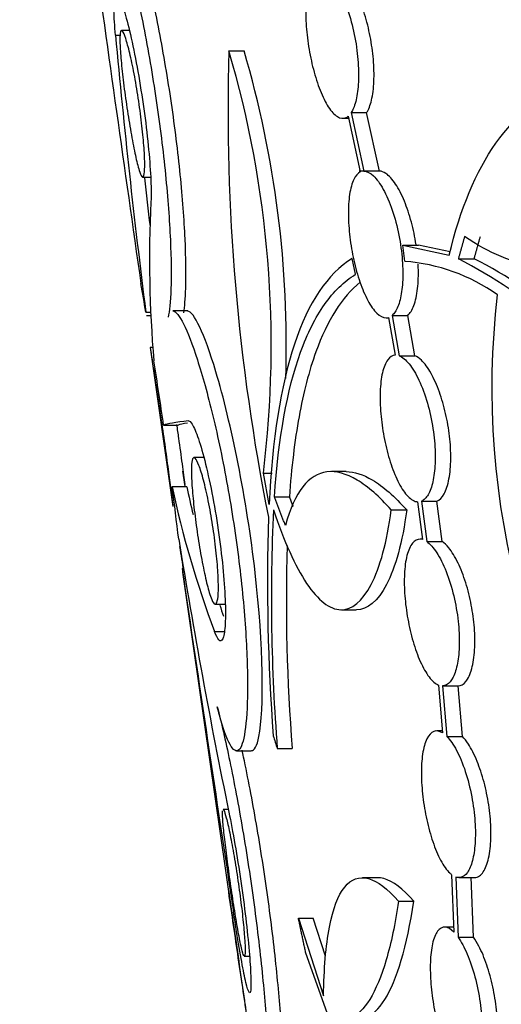
# Model space of a CAD drawing. Units: millimetres. Extents: x 0 to 835, y 0 to 1165.
# Drawn here: x 394 to 397, y 647 to 653 of the extents above; entities that cross this region are included whole.
import ezdxf
from ezdxf import colors
from ezdxf.entities.mleader import LeaderData, LeaderLine
from ezdxf.math import Vec2, Vec3

# ---------------------------------------------------------------- set-up
doc = ezdxf.new("R2010")
doc.units = ezdxf.units.MM
doc.layers.add('DV1_Défaut', color=7, linetype='Continuous')
doc.layers.add('Défaut', color=7, linetype='Continuous')

# ---------------------------------------------------------------- blocks, each defined once
blk = doc.blocks.new('_DOT')
at = {"color": 0}
blk.add_line((0, 0), (-1, 0), dxfattribs=at)
at = {"color": 0, "const_width": 0.333}
blk.add_lwpolyline([(-0.1665, 0, 1), (0.1665, 0, 1)], format="xyb", close=True, dxfattribs=at)
blk = doc.blocks.new('SE')
at = {"layer": 'DV1_Défaut', "color": 7, "linetype": 'Continuous'}
for p, q in [((394.2728, 653.3518), (394.2211, 653.3518)), ((394.1793, 653.3186), (394.2114, 653.3186)), ((394.9526, 653.2124), (395.0553, 653.2124)), ((395.7274, 652.7521), (395.7681, 652.7521)), ((395.765, 652.7663), (395.8477, 652.3866)), ((395.7861, 652.7908), (395.8915, 652.7908)), ((395.7861, 652.7908), (395.8732, 652.3922)), ((395.9787, 652.3922), (395.8915, 652.7908)), ((394.3646, 652.3518), (394.4176, 652.3518)), ((395.9775, 652.3923), (395.8394, 652.3923)), ((396.1379, 651.8866), (396.2442, 651.8866)), ((396.1512, 651.7772), (396.1379, 651.8866)), ((396.1379, 651.8866), (396.4543, 651.8199)), ((396.4611, 651.841), (396.2442, 651.8866)), ((395.8157, 651.6886), (395.7922, 651.7958)), ((396.5168, 651.7948), (396.6245, 651.7948)), ((394.3859, 651.4312), (394.4187, 651.4312)), ((394.3897, 651.4086), (394.4198, 651.4086)), ((394.6721, 651.4393), (394.5695, 651.4393)), ((396.0655, 651.4088), (396.1713, 651.4088)), ((396.0655, 651.4088), (396.1136, 651.1331)), ((396.2194, 651.1331), (396.1713, 651.4088)), ((396.0245, 651.3923), (396.0416, 651.3923)), ((396.0412, 651.3948), (396.086, 651.1373)), ((394.4144, 651.1907), (394.571, 650.1063)), ((394.4332, 651.1907), (394.4156, 651.1907)), ((396.1136, 651.1331), (396.2194, 651.1331)), ((394.5072, 650.6604), (394.6073, 650.6604)), ((394.7807, 650.4393), (394.7153, 650.4393)), ((394.6362, 650.3473), (394.6516, 650.241)), ((395.1871, 650.3332), (395.2472, 650.3332)), ((395.2261, 650.1186), (395.1871, 650.3332)), ((395.7521, 650.3433), (395.6511, 650.3433)), ((394.5651, 650.241), (394.6652, 650.241)), ((395.262, 650.1707), (395.3643, 650.1707)), ((396.2387, 650.1377), (396.2724, 649.8802)), ((396.2651, 650.1419), (396.3709, 650.1419)), ((396.2651, 650.1419), (396.3012, 649.8663)), ((396.407, 649.8663), (396.3709, 650.1419)), ((394.5706, 650.1063), (394.571, 650.1063)), ((396.0594, 650.0823), (396.1644, 650.0823)), ((396.2721, 649.8828), (396.256, 649.8828)), ((396.3012, 649.8663), (396.407, 649.8663)), ((394.6161, 649.8322), (394.6183, 649.8322)), ((394.6332, 649.684), (394.6427, 649.684)), ((394.6332, 649.684), (394.6372, 649.6484)), ((394.6359, 649.6576), (395.0411, 646.8521)), ((394.8593, 649.4393), (394.9273, 649.4393)), ((395.7188, 649.4016), (395.8202, 649.4016)), ((394.8536, 649.2544), (394.9196, 649.2544)), ((396.381, 648.8884), (396.4093, 648.5621)), ((396.4086, 648.8828), (396.5144, 648.8828)), ((396.4086, 648.8828), (396.4383, 648.538)), ((396.544, 648.538), (396.5144, 648.8828)), ((396.4081, 648.5757), (396.3693, 648.5757)), ((396.4383, 648.538), (396.544, 648.538)), ((395.2822, 648.455), (395.3838, 648.455)), ((395.0035, 648.4393), (395.1049, 648.4393)), ((394.9482, 648.0397), (394.9142, 648.0397)), ((395.9658, 647.575), (395.8628, 647.575)), ((396.471, 647.5956), (396.4866, 647.2032)), ((396.4989, 647.5796), (396.5149, 647.1688)), ((396.5204, 647.5757), (396.6251, 647.5757)), ((396.6202, 647.1688), (396.6043, 647.5796)), ((396.1081, 647.4148), (396.212, 647.4148)), ((395.4262, 647.2992), (395.5277, 647.2992)), ((395.4262, 647.2992), (395.5977, 646.7692)), ((395.6114, 647.0409), (395.5277, 647.2992)), ((396.4852, 647.2379), (396.4228, 647.2379)), ((396.5149, 647.1688), (396.6202, 647.1688)), ((395.0573, 647.0397), (395.0924, 647.0397)), ((395.7685, 646.2513), (395.4768, 647.06))]:
    blk.add_line(p, q, dxfattribs=at)
for centre, radius, start, end in [((409.0061, 652.803), 14.0595, 178.33141, 191.36305), ((388.1202, 651.2066), 7.1207, 352.95415, 16.36039), ((388.2298, 651.2086), 7.1136, 358.14599, 16.3606), ((396.0528, 650.5152), 1.2658, 54.80051, 85.54062), ((394.8446, 648.573), 3.6299, 37.12299, 62.56888), ((394.9497, 648.5581), 3.6443, 38.97785, 62.64161), ((363.3297, 646.1632), 31.4998, 9.62732, 9.98535), ((402.1902, 650.9112), 5.4454, 173.26711, 217.53488), ((362.5705, 646.0305), 32.2706, 8.24879, 9.0346), ((363.4023, 646.1503), 31.4302, 6.81946, 7.47827), ((408.2031, 649.4752), 12.9611, 177.31543, 184.51453), ((409.077, 649.5931), 13.8618, 178.18161, 184.34619), ((408.2611, 649.469), 12.9172, 178.35598, 184.50229), ((430.7028, 659.483), 37.0976, 197.152, 197.29361)]:
    blk.add_arc(centre, radius, start, end, dxfattribs=at)
for centre, major_axis, ratio, start_param, end_param in [((425.361, 812.3038), (0, -246.3304), 0.166078, -0.872721, -0.860196), ((425.361, 657.9384), (0, -40.1375), 0.782069, 4.827744, 4.875232), ((425.361, 657.9148), (0, -40.0075), 0.782069, -1.431186, -1.422809), ((425.361, 651.7831), (30.9501, 0), 0.504447, 3.116054, 3.185492), ((425.361, 650.6491), (-30.8683, 0), 0.0119, -0.109315, -0.030679), ((425.361, 650.6491), (-30.7683, 0), 0.0119, -0.070505, -0.030785), ((425.361, 651.5402), (-30.9326, 0), 0.447204, 0.094061, 0.166007), ((425.361, 651.5373), (-30.8324, 0), 0.447204, 0.094157, 0.107996), ((425.361, 657.1777), (0, -37.9201), 0.826375, 4.905982, 4.956252), ((425.361, 659.9413), (0, -45.5221), 0.692681, -1.346859, -1.343104), ((425.361, 733.004), (0, -156.1475), 0.232681, -1.007948, -0.990109), ((425.361, 651.5373), (-30.8324, 0), 0.447204, 0.153243, 0.158701)]:
    blk.add_ellipse(centre, major_axis=major_axis, ratio=ratio, start_param=start_param, end_param=end_param, dxfattribs=at)
for points, knots in [([(394.111, 653.4946), (394.0924, 653.6445), (394.0766, 653.7846), (394.0656, 653.9034), (394.0545, 654.0223), (394.0479, 654.1231), (394.047, 654.197), (394.0461, 654.2702), (394.0508, 654.3192), (394.061, 654.3399), (394.0711, 654.3606), (394.087, 654.3539), (394.1072, 654.3208), (394.1277, 654.2874), (394.1531, 654.2263), (394.181, 654.1428), (394.2094, 654.0575), (394.2412, 653.9466), (394.2731, 653.819), (394.3056, 653.6891), (394.3391, 653.5383), (394.3703, 653.3789), (394.4016, 653.2188), (394.4314, 653.0455), (394.4568, 652.8735), (394.4819, 652.7035), (394.5035, 652.5301), (394.5197, 652.3682), (394.5356, 652.2094), (394.5468, 652.0572), (394.553, 651.9248), (394.559, 651.7942), (394.5603, 651.6792), (394.5574, 651.5894), (394.5545, 651.501), (394.5474, 651.4347), (394.5373, 651.3955)], [0, 0, 0, 0, 0.082712, 0.082712, 0.082712, 0.16556, 0.16556, 0.16556, 0.247574, 0.247574, 0.247574, 0.329177, 0.329177, 0.329177, 0.411609, 0.411609, 0.411609, 0.495782, 0.495782, 0.495782, 0.581582, 0.581582, 0.581582, 0.667807, 0.667807, 0.667807, 0.753001, 0.753001, 0.753001, 0.836551, 0.836551, 0.836551, 0.918931, 0.918931, 0.918931, 1, 1, 1, 1]), ([(394.6442, 651.4257), (394.6511, 651.4661), (394.6559, 651.5229), (394.6581, 651.5934), (394.661, 651.684), (394.6596, 651.7998), (394.6535, 651.9311), (394.6473, 652.0619), (394.6362, 652.2116), (394.6206, 652.3678), (394.605, 652.5244), (394.5843, 652.6916), (394.5603, 652.856), (394.536, 653.0226), (394.5075, 653.1906), (394.4774, 653.3469), (394.4468, 653.5062), (394.4136, 653.6575), (394.3813, 653.789), (394.3486, 653.9223), (394.3157, 654.0387), (394.2863, 654.1286), (394.2569, 654.2183), (394.23, 654.284), (394.2085, 654.3195), (394.1956, 654.3408), (394.1845, 654.3516), (394.1754, 654.3516)], [0, 0, 0, 0, 0.0913387, 0.0913387, 0.0913387, 0.2086105, 0.2086105, 0.2086105, 0.3254031, 0.3254031, 0.3254031, 0.4424444, 0.4424444, 0.4424444, 0.5609984, 0.5609984, 0.5609984, 0.6818197, 0.6818197, 0.6818197, 0.8043188, 0.8043188, 0.8043188, 0.9265681, 0.9265681, 0.9265681, 1, 1, 1, 1]), ([(395.5764, 653.752), (395.5885, 653.752), (395.6012, 653.7479), (395.6142, 653.7398), (395.6348, 653.727), (395.6566, 653.704), (395.6777, 653.6726), (395.6994, 653.6404), (395.721, 653.5985), (395.7406, 653.5502), (395.7599, 653.5025), (395.7778, 653.447), (395.7925, 653.3885), (395.8063, 653.3331), (395.8176, 653.2734), (395.8251, 653.2148), (395.832, 653.1601), (395.8358, 653.1049), (395.836, 653.0541), (395.8363, 653.0056), (395.8333, 652.9598), (395.8274, 652.9205), (395.8216, 652.8813), (395.8127, 652.8474), (395.8018, 652.8212), (395.797, 652.8097), (395.7917, 652.7995), (395.7861, 652.7908)], [0, 0, 0, 0, 0.082729, 0.082729, 0.082729, 0.214289, 0.214289, 0.214289, 0.349196, 0.349196, 0.349196, 0.482536, 0.482536, 0.482536, 0.608802, 0.608802, 0.608802, 0.726541, 0.726541, 0.726541, 0.838935, 0.838935, 0.838935, 0.951064, 0.951064, 0.951064, 1, 1, 1, 1]), ([(395.8915, 652.7908), (395.9049, 652.8114), (395.9163, 652.8406), (395.9247, 652.8765), (395.9332, 652.9125), (395.9388, 652.9564), (395.9408, 653.0044), (395.9428, 653.0508), (395.9416, 653.1023), (395.9372, 653.1544), (395.9329, 653.2058), (395.9254, 653.2591), (395.9155, 653.3103), (395.9054, 653.3628), (395.8924, 653.4145), (395.8778, 653.4615), (395.8623, 653.5113), (395.8446, 653.5572), (395.826, 653.5962), (395.8063, 653.6377), (395.7852, 653.6725), (395.7643, 653.6982), (395.7426, 653.7249), (395.7206, 653.7424), (395.7001, 653.749), (395.6938, 653.751), (395.6877, 653.752), (395.6816, 653.7521)], [0, 0, 0, 0, 0.1171394, 0.1171394, 0.1171394, 0.234964, 0.234964, 0.234964, 0.3486357, 0.3486357, 0.3486357, 0.460297, 0.460297, 0.460297, 0.5748082, 0.5748082, 0.5748082, 0.6958488, 0.6958488, 0.6958488, 0.8246371, 0.8246371, 0.8246371, 0.9589713, 0.9589713, 0.9589713, 1, 1, 1, 1]), ([(395.5336, 653.7313), (395.5195, 653.7161), (395.5073, 653.6919), (395.4981, 653.6604), (395.4888, 653.6287), (395.4822, 653.5885), (395.479, 653.5432), (395.4759, 653.4995), (395.4758, 653.4498), (395.4788, 653.3983), (395.4816, 653.3478), (395.4875, 653.2942), (395.4957, 653.2419), (395.5041, 653.1887), (395.5151, 653.1355), (395.5279, 653.0862), (395.5413, 653.0347), (395.5569, 652.9861), (395.5736, 652.9439), (395.5912, 652.8994), (395.6104, 652.8607), (395.6299, 652.8307), (395.6502, 652.7993), (395.6713, 652.7764), (395.6916, 652.7638), (395.7122, 652.751), (395.7326, 652.7486), (395.7509, 652.7572), (395.7557, 652.7594), (395.7605, 652.7625), (395.765, 652.7663)], [0, 0, 0, 0, 0.104903, 0.104903, 0.104903, 0.210526, 0.210526, 0.210526, 0.312548, 0.312548, 0.312548, 0.41266, 0.41266, 0.41266, 0.514478, 0.514478, 0.514478, 0.620728, 0.620728, 0.620728, 0.732669, 0.732669, 0.732669, 0.849633, 0.849633, 0.849633, 0.968789, 0.968789, 0.968789, 1, 1, 1, 1]), ([(394.1793, 653.3186), (394.1734, 653.3832), (394.1696, 653.4401), (394.1683, 653.4845), (394.1671, 653.529), (394.1683, 653.5622), (394.1721, 653.5814), (394.1758, 653.6005), (394.1822, 653.6062), (394.1907, 653.5983), (394.1992, 653.5902), (394.21, 653.5681), (394.2222, 653.534), (394.2347, 653.4992), (394.2488, 653.4511), (394.2634, 653.3936), (394.2783, 653.3351), (394.294, 653.2652), (394.3091, 653.1898), (394.3243, 653.1136), (394.3394, 653.0296), (394.3529, 652.9447), (394.3664, 652.8602), (394.3787, 652.7724), (394.3887, 652.6888), (394.3987, 652.6063), (394.4068, 652.5257), (394.4123, 652.4538), (394.4178, 652.3829), (394.4211, 652.3186), (394.422, 652.2663), (394.4225, 652.2337), (394.4222, 652.2052), (394.421, 652.1818)], [0, 0, 0, 0, 0.092413, 0.092413, 0.092413, 0.18497, 0.18497, 0.18497, 0.277232, 0.277232, 0.277232, 0.370106, 0.370106, 0.370106, 0.464459, 0.464459, 0.464459, 0.560423, 0.560423, 0.560423, 0.657235, 0.657235, 0.657235, 0.753642, 0.753642, 0.753642, 0.848691, 0.848691, 0.848691, 0.942261, 0.942261, 0.942261, 1, 1, 1, 1]), ([(394.3306, 652.4326), (394.3224, 652.4635), (394.3134, 652.5031), (394.3044, 652.5481), (394.2953, 652.593), (394.2859, 652.6445), (394.2769, 652.6983), (394.2678, 652.7523), (394.2588, 652.8101), (394.2507, 652.8669), (394.2427, 652.9235), (394.2352, 652.9808), (394.229, 653.0337), (394.2229, 653.0862), (394.2179, 653.1359), (394.2144, 653.1787), (394.2111, 653.2208), (394.2091, 653.2574), (394.2089, 653.2853), (394.2087, 653.3128), (394.2102, 653.3325), (394.2132, 653.3429), (394.2163, 653.3532), (394.221, 653.3545), (394.227, 653.3467), (394.233, 653.3389), (394.2405, 653.3216), (394.2487, 653.2965), (394.2571, 653.271), (394.2666, 653.2366), (394.2762, 653.1963), (394.286, 653.1554), (394.2963, 653.1072), (394.3061, 653.0556), (394.316, 653.0037), (394.3257, 652.947), (394.3344, 652.8901), (394.3431, 652.8336), (394.351, 652.7753), (394.3574, 652.7202), (394.3638, 652.666), (394.3689, 652.6133), (394.3724, 652.5669), (394.3759, 652.5211), (394.3778, 652.4801), (394.3782, 652.4473), (394.3786, 652.4148), (394.3774, 652.3894), (394.3749, 652.3734), (394.3724, 652.3573), (394.3684, 652.3501), (394.3633, 652.3521), (394.3582, 652.3542), (394.3518, 652.3658), (394.3447, 652.3858), (394.3403, 652.3982), (394.3356, 652.414), (394.3306, 652.4326)], [0, 0, 0, 0, 0.054599, 0.054599, 0.054599, 0.109187, 0.109187, 0.109187, 0.163914, 0.163914, 0.163914, 0.218443, 0.218443, 0.218443, 0.272405, 0.272405, 0.272405, 0.325629, 0.325629, 0.325629, 0.378273, 0.378273, 0.378273, 0.430798, 0.430798, 0.430798, 0.483765, 0.483765, 0.483765, 0.537559, 0.537559, 0.537559, 0.592166, 0.592166, 0.592166, 0.647147, 0.647147, 0.647147, 0.70186, 0.70186, 0.70186, 0.755833, 0.755833, 0.755833, 0.809008, 0.809008, 0.809008, 0.861699, 0.861699, 0.861699, 0.914369, 0.914369, 0.914369, 0.967417, 0.967417, 0.967417, 1, 1, 1, 1]), ([(396.4543, 651.8199), (396.5302, 652.1365), (396.6358, 652.3891), (396.9106, 652.7776), (397.0735, 652.9039), (397.4474, 653.0356), (397.6524, 653.0386), (397.9818, 652.9607), (398.0954, 652.9207), (398.3252, 652.8152), (398.442, 652.7498), (398.5606, 652.6717)], [0, 0, 0, 0, 0.25, 0.25, 0.5, 0.5, 0.75, 0.75, 0.875, 0.875, 1, 1, 1, 1]), ([(398.5606, 652.6717), (398.4146, 652.4403), (398.2576, 652.2542), (397.9286, 651.9619), (397.7549, 651.856), (397.4098, 651.7331), (397.2371, 651.7142), (396.892, 651.7645), (396.7234, 651.8334), (396.5593, 651.9469)], [0, 0, 0, 0, 0.25, 0.25, 0.5, 0.5, 0.75, 0.75, 1, 1, 1, 1]), ([(395.8477, 652.3866), (395.8311, 652.3785), (395.8159, 652.3612), (395.8037, 652.3355), (395.7913, 652.3097), (395.7816, 652.2745), (395.7753, 652.2327), (395.7694, 652.1928), (395.7665, 652.1458), (395.7669, 652.0957), (395.7674, 652.0473), (395.7709, 651.9948), (395.7771, 651.9425), (395.7834, 651.89), (395.7926, 651.8364), (395.8038, 651.7857), (395.8154, 651.7332), (395.8296, 651.6824), (395.8451, 651.6371), (395.8615, 651.5892), (395.8799, 651.5461), (395.899, 651.5107), (395.919, 651.4734), (395.9403, 651.4437), (395.9612, 651.4237), (395.9828, 651.403), (396.0046, 651.3921), (396.0249, 651.3923), (396.0304, 651.3923), (396.0359, 651.3931), (396.0412, 651.3948)], [0, 0, 0, 0, 0.107239, 0.107239, 0.107239, 0.215693, 0.215693, 0.215693, 0.319384, 0.319384, 0.319384, 0.419365, 0.419365, 0.419365, 0.519585, 0.519585, 0.519585, 0.623414, 0.623414, 0.623414, 0.732917, 0.732917, 0.732917, 0.848342, 0.848342, 0.848342, 0.967679, 0.967679, 0.967679, 1, 1, 1, 1]), ([(395.8732, 652.3922), (395.8934, 652.3919), (395.9155, 652.3805), (395.9377, 652.3594), (395.9599, 652.3384), (395.9828, 652.3071), (396.0044, 652.2679), (396.0262, 652.2284), (396.0473, 652.1796), (396.0657, 652.1256), (396.0835, 652.0735), (396.0992, 652.0148), (396.1111, 651.9548), (396.1222, 651.8989), (396.1303, 651.8402), (396.1344, 651.7842), (396.1383, 651.7319), (396.1389, 651.6804), (396.1361, 651.6344), (396.1334, 651.5897), (396.1275, 651.5488), (396.119, 651.515), (396.1103, 651.4805), (396.0988, 651.4523), (396.0854, 651.4321), (396.0792, 651.4226), (396.0725, 651.4148), (396.0655, 651.4088)], [0, 0, 0, 0, 0.128053, 0.128053, 0.128053, 0.256133, 0.256133, 0.256133, 0.385642, 0.385642, 0.385642, 0.510756, 0.510756, 0.510756, 0.627365, 0.627365, 0.627365, 0.736351, 0.736351, 0.736351, 0.842234, 0.842234, 0.842234, 0.950063, 0.950063, 0.950063, 1, 1, 1, 1]), ([(396.2294, 651.8849), (396.2291, 651.8869), (396.2288, 651.8888), (396.2285, 651.8907), (396.2205, 651.943), (396.2095, 651.9954), (396.1965, 652.0442), (396.1828, 652.0954), (396.1665, 652.1439), (396.1491, 652.1865), (396.1304, 652.2319), (396.1099, 652.2717), (396.0891, 652.3033), (396.0672, 652.3366), (396.0444, 652.3617), (396.0226, 652.3764), (396.0075, 652.3866), (395.9927, 652.392), (395.9787, 652.3922)], [0, 0, 0, 0, 0.007093, 0.007093, 0.007093, 0.198987, 0.198987, 0.198987, 0.400296, 0.400296, 0.400296, 0.615341, 0.615341, 0.615341, 0.84294, 0.84294, 0.84294, 1, 1, 1, 1]), ([(395.7922, 651.7958), (395.6239, 651.6908), (395.4939, 651.4988), (395.3039, 650.9271), (395.2488, 650.5626), (395.2261, 650.1186)], [0, 0, 0, 0, 0.5, 0.5, 1, 1, 1, 1]), ([(396.1713, 651.4088), (396.1872, 651.4225), (396.2016, 651.4454), (396.213, 651.4761), (396.2246, 651.5069), (396.2334, 651.5466), (396.2386, 651.5918), (396.2435, 651.6351), (396.2451, 651.6847), (396.2433, 651.7362), (396.243, 651.7435), (396.2427, 651.7507), (396.2423, 651.7581)], [0, 0, 0, 0, 0.322036, 0.322036, 0.322036, 0.646656, 0.646656, 0.646656, 0.956675, 0.956675, 0.956675, 1, 1, 1, 1]), ([(395.262, 650.1707), (395.2905, 650.5715), (395.3481, 650.8993), (395.4872, 651.2858), (395.5419, 651.3946), (395.6666, 651.5714), (395.7369, 651.6398), (395.8157, 651.6886)], [0, 0, 0, 0, 0.5, 0.5, 0.75, 0.75, 1, 1, 1, 1]), ([(395.8466, 651.6352), (395.7233, 651.5324), (395.6234, 651.3748), (395.4984, 651.0307), (395.4603, 650.8827), (395.4005, 650.5533), (395.3787, 650.3711), (395.3643, 650.1707)], [0, 0, 0, 0, 0.455998, 0.455998, 0.727999, 0.727999, 1, 1, 1, 1]), ([(394.569, 651.4392), (394.5699, 651.4392), (394.5708, 651.4392), (394.5718, 651.439), (394.5906, 651.4363), (394.615, 651.4057), (394.6428, 651.3504), (394.6711, 651.2939), (394.7036, 651.2102), (394.7372, 651.1061), (394.7715, 650.9996), (394.8079, 650.869), (394.8427, 650.7246), (394.8779, 650.5785), (394.9124, 650.4144), (394.9427, 650.2456), (394.9728, 650.0782), (394.9997, 649.9016), (395.0208, 649.7309), (395.0414, 649.564), (395.0571, 649.398), (395.0669, 649.2476), (395.0764, 649.1002), (395.0804, 648.9636), (395.0793, 648.8493), (395.0782, 648.7359), (395.072, 648.6414), (395.0619, 648.5733), (395.0517, 648.5049), (395.0373, 648.4613), (395.0202, 648.4459), (395.003, 648.4302), (394.9825, 648.4428), (394.9604, 648.4825), (394.9381, 648.5225), (394.9135, 648.5913), (394.8882, 648.6829), (394.8833, 648.7008), (394.8783, 648.7197), (394.8732, 648.7395)], [0, 0, 0, 0, 0.004367, 0.004367, 0.004367, 0.091372, 0.091372, 0.091372, 0.180176, 0.180176, 0.180176, 0.271133, 0.271133, 0.271133, 0.363226, 0.363226, 0.363226, 0.454603, 0.454603, 0.454603, 0.543964, 0.543964, 0.543964, 0.631456, 0.631456, 0.631456, 0.71822, 0.71822, 0.71822, 0.805395, 0.805395, 0.805395, 0.893555, 0.893555, 0.893555, 0.982731, 0.982731, 0.982731, 1, 1, 1, 1]), ([(395.106, 648.4412), (395.1264, 648.4407), (395.1437, 648.4724), (395.1928, 648.7201), (395.1888, 649.1538), (395.0737, 650.1549), (394.9672, 650.6784), (394.7846, 651.2881), (394.7136, 651.4358), (394.6702, 651.438)], [0, 0, 0, 0, 0.115345, 0.115345, 0.435901, 0.435901, 0.756457, 0.756457, 1, 1, 1, 1]), ([(394.4144, 651.1906), (394.4144, 651.1906), (394.4148, 651.1885), (394.4154, 651.1843), (394.4169, 651.1751), (394.4201, 651.1557), (394.4245, 651.1278), (394.429, 651.0997), (394.435, 651.0623), (394.4418, 651.0187), (394.4487, 650.9745), (394.4567, 650.9228), (394.465, 650.8677), (394.4735, 650.812), (394.4825, 650.7513), (394.4914, 650.6906), (394.5003, 650.6296), (394.5092, 650.5668), (394.5175, 650.5075), (394.5258, 650.4483), (394.5336, 650.391), (394.5405, 650.3404), (394.5472, 650.2901), (394.5531, 650.2451), (394.5578, 650.2092), (394.5625, 650.1736), (394.566, 650.1459), (394.5682, 650.1286), (394.5701, 650.1139), (394.571, 650.1064), (394.571, 650.1063)], [0, 0, 0, 0, 0.048658, 0.048658, 0.048658, 0.154107, 0.154107, 0.154107, 0.259958, 0.259958, 0.259958, 0.366945, 0.366945, 0.366945, 0.475189, 0.475189, 0.475189, 0.584184, 0.584184, 0.584184, 0.693129, 0.693129, 0.693129, 0.801364, 0.801364, 0.801364, 0.908632, 0.908632, 0.908632, 1, 1, 1, 1]), ([(396.086, 651.1373), (396.0672, 651.136), (396.0498, 651.125), (396.035, 651.1049), (396.0202, 651.0847), (396.0078, 651.0545), (395.999, 651.0166), (395.9907, 650.9805), (395.9854, 650.9364), (395.9836, 650.888), (395.9819, 650.8419), (395.9833, 650.7906), (395.9877, 650.7386), (395.9921, 650.6871), (395.9995, 650.6335), (396.0092, 650.582), (396.0191, 650.5291), (396.0317, 650.477), (396.0461, 650.4295), (396.0611, 650.3796), (396.0783, 650.3335), (396.0965, 650.2943), (396.1158, 650.2528), (396.1365, 650.218), (396.1573, 650.1923), (396.179, 650.1655), (396.2013, 650.1479), (396.2224, 650.1409), (396.2279, 650.1391), (396.2333, 650.138), (396.2387, 650.1377)], [0, 0, 0, 0, 0.110723, 0.110723, 0.110723, 0.221953, 0.221953, 0.221953, 0.327708, 0.327708, 0.327708, 0.428344, 0.428344, 0.428344, 0.52784, 0.52784, 0.52784, 0.629965, 0.629965, 0.629965, 0.737348, 0.737348, 0.737348, 0.850954, 0.850954, 0.850954, 0.969567, 0.969567, 0.969567, 1, 1, 1, 1]), ([(396.1136, 651.1331), (396.1353, 651.1253), (396.1585, 651.1064), (396.1812, 651.0783), (396.204, 651.0501), (396.227, 651.0119), (396.2481, 650.9666), (396.2691, 650.9215), (396.2889, 650.8679), (396.3054, 650.8104), (396.321, 650.7558), (396.3341, 650.6959), (396.3432, 650.6364), (396.3517, 650.5811), (396.3569, 650.5245), (396.3583, 650.4718), (396.3596, 650.422), (396.3576, 650.3742), (396.3525, 650.3326), (396.3474, 650.2913), (396.3392, 650.2548), (396.3286, 650.2258), (396.3178, 650.1957), (396.3041, 650.1727), (396.289, 650.158), (396.2814, 650.1506), (396.2734, 650.1452), (396.2651, 650.1419)], [0, 0, 0, 0, 0.129343, 0.129343, 0.129343, 0.258832, 0.258832, 0.258832, 0.38778, 0.38778, 0.38778, 0.510137, 0.510137, 0.510137, 0.623481, 0.623481, 0.623481, 0.730503, 0.730503, 0.730503, 0.836377, 0.836377, 0.836377, 0.945896, 0.945896, 0.945896, 1, 1, 1, 1]), ([(396.3709, 650.1419), (396.3889, 650.1491), (396.4056, 650.1659), (396.4195, 650.1914), (396.4335, 650.217), (396.445, 650.2522), (396.4528, 650.2942), (396.4603, 650.3342), (396.4645, 650.3816), (396.465, 650.4321), (396.4655, 650.4802), (396.4626, 650.5325), (396.4566, 650.5846), (396.4506, 650.6363), (396.4415, 650.6892), (396.43, 650.7392), (396.4181, 650.7911), (396.4035, 650.8412), (396.3872, 650.8862), (396.37, 650.9341), (396.3505, 650.9774), (396.3305, 651.0133), (396.3091, 651.0515), (396.2865, 651.0822), (396.2645, 651.1032), (396.2492, 651.1177), (396.234, 651.1279), (396.2194, 651.1331)], [0, 0, 0, 0, 0.117893, 0.117893, 0.117893, 0.236333, 0.236333, 0.236333, 0.348869, 0.348869, 0.348869, 0.4557, 0.4557, 0.4557, 0.561658, 0.561658, 0.561658, 0.671612, 0.671612, 0.671612, 0.78885, 0.78885, 0.78885, 0.913912, 0.913912, 0.913912, 1, 1, 1, 1]), ([(394.5952, 650.6644), (394.5997, 650.6333), (394.6042, 650.6021), (394.6085, 650.5715), (394.6171, 650.5108), (394.6255, 650.4507), (394.6329, 650.3962), (394.64, 650.3443), (394.6464, 650.2962), (394.6517, 650.2556)], [0, 0, 0, 0, 0.205194, 0.205194, 0.205194, 0.612118, 0.612118, 0.612118, 1, 1, 1, 1]), ([(394.6769, 650.6892), (394.684, 650.69), (394.6925, 650.6823), (394.7021, 650.6668), (394.7145, 650.6466), (394.729, 650.6124), (394.7443, 650.5671), (394.7599, 650.521), (394.7767, 650.462), (394.7932, 650.3951), (394.8099, 650.3274), (394.8267, 650.2495), (394.8422, 650.168), (394.8576, 650.0865), (394.872, 649.9991), (394.8841, 649.9131), (394.8961, 649.8283), (394.9062, 649.7425), (394.9135, 649.6632), (394.9206, 649.5854), (394.9254, 649.5115), (394.9274, 649.448), (394.9294, 649.3854), (394.9288, 649.3312), (394.9259, 649.2898), (394.9229, 649.2485), (394.9176, 649.2188), (394.9104, 649.2031), (394.9032, 649.1872), (394.8938, 649.1851), (394.8832, 649.1966), (394.8743, 649.2064), (394.8642, 649.226), (394.8536, 649.2544)], [0, 0, 0, 0, 0.072023, 0.072023, 0.072023, 0.165808, 0.165808, 0.165808, 0.261494, 0.261494, 0.261494, 0.358497, 0.358497, 0.358497, 0.455445, 0.455445, 0.455445, 0.550999, 0.550999, 0.550999, 0.64469, 0.64469, 0.64469, 0.737067, 0.737067, 0.737067, 0.829172, 0.829172, 0.829172, 0.921941, 0.921941, 0.921941, 1, 1, 1, 1]), ([(394.8188, 649.519), (394.8094, 649.5497), (394.7993, 649.5893), (394.7893, 649.6343), (394.7794, 649.6792), (394.7692, 649.7309), (394.7597, 649.7849), (394.7502, 649.839), (394.741, 649.8969), (394.7329, 649.954), (394.7248, 650.0106), (394.7176, 650.0678), (394.7119, 650.1209), (394.7063, 650.1732), (394.702, 650.2228), (394.6994, 650.2655), (394.6969, 650.3076), (394.6961, 650.3441), (394.697, 650.3719), (394.698, 650.3995), (394.7007, 650.4194), (394.705, 650.4299), (394.7093, 650.4405), (394.7154, 650.442), (394.7226, 650.4346), (394.73, 650.427), (394.7388, 650.41), (394.7483, 650.3851), (394.758, 650.3598), (394.7686, 650.3255), (394.7792, 650.2851), (394.7901, 650.2442), (394.8012, 650.1958), (394.8117, 650.144), (394.8223, 650.092), (394.8324, 650.0351), (394.8413, 649.978), (394.8501, 649.9214), (394.8579, 649.863), (394.864, 649.8079), (394.87, 649.7538), (394.8746, 649.7013), (394.8773, 649.6549), (394.8799, 649.6093), (394.8809, 649.5684), (394.8802, 649.5356), (394.8795, 649.5031), (394.8771, 649.4777), (394.8733, 649.4615), (394.8695, 649.4452), (394.8642, 649.4377), (394.8578, 649.4395), (394.8513, 649.4413), (394.8436, 649.4526), (394.8352, 649.4723), (394.83, 649.4847), (394.8245, 649.5004), (394.8188, 649.519)], [0, 0, 0, 0, 0.054844, 0.054844, 0.054844, 0.109684, 0.109684, 0.109684, 0.16455, 0.16455, 0.16455, 0.219005, 0.219005, 0.219005, 0.272706, 0.272706, 0.272706, 0.325594, 0.325594, 0.325594, 0.377975, 0.377975, 0.377975, 0.430426, 0.430426, 0.430426, 0.483546, 0.483546, 0.483546, 0.537661, 0.537661, 0.537661, 0.59262, 0.59262, 0.59262, 0.647817, 0.647817, 0.647817, 0.7025, 0.7025, 0.7025, 0.756219, 0.756219, 0.756219, 0.809046, 0.809046, 0.809046, 0.861457, 0.861457, 0.861457, 0.914025, 0.914025, 0.914025, 0.96718, 0.96718, 0.96718, 1, 1, 1, 1]), ([(396.0594, 650.0823), (395.9777, 650.1745), (395.9, 650.2424), (395.753, 650.3299), (395.6832, 650.3492), (395.5589, 650.3342), (395.5039, 650.3009), (395.4081, 650.179), (395.3685, 650.0912), (395.3375, 649.9771)], [0, 0, 0, 0, 0.25, 0.25, 0.5, 0.5, 0.75, 0.75, 1, 1, 1, 1]), ([(395.7519, 650.3433), (395.8068, 650.3433), (395.8664, 650.3243), (396.0042, 650.2428), (396.0826, 650.1744), (396.1644, 650.0823)], [0, 0, 0, 0, 0.4605511, 0.4605511, 1, 1, 1, 1]), ([(395.2562, 650.0823), (395.2922, 649.975), (395.3289, 649.8799), (395.4042, 649.7127), (395.4433, 649.64), (395.5214, 649.5235), (395.5604, 649.4792), (395.6387, 649.4185), (395.6779, 649.4026), (395.7907, 649.3998), (395.8626, 649.4585), (395.9522, 649.6314), (395.9796, 649.7043), (396.0259, 649.8748), (396.045, 649.9721), (396.0594, 650.0823)], [0, 0, 0, 0, 0.125, 0.125, 0.25, 0.25, 0.375, 0.375, 0.5, 0.5, 0.75, 0.75, 0.875, 0.875, 1, 1, 1, 1]), ([(396.1644, 650.0823), (396.1499, 649.9721), (396.1308, 649.875), (396.0844, 649.705), (396.0569, 649.6319), (395.9675, 649.4599), (395.8965, 649.4015), (395.8222, 649.4016)], [0, 0, 0, 0, 0.251782, 0.251782, 0.503565, 0.503565, 1, 1, 1, 1]), ([(396.2724, 649.8802), (396.2522, 649.8859), (396.233, 649.8819), (396.2162, 649.8681), (396.1995, 649.8541), (396.1848, 649.8298), (396.1736, 649.7966), (396.163, 649.7651), (396.1553, 649.7246), (396.1513, 649.6787), (396.1475, 649.6353), (396.1468, 649.5857), (396.1493, 649.5344), (396.1517, 649.4842), (396.1573, 649.4309), (396.1653, 649.3789), (396.1735, 649.326), (396.1844, 649.2729), (396.1973, 649.2237), (396.2107, 649.1722), (396.2265, 649.1236), (396.2435, 649.0811), (396.2615, 649.0362), (396.2812, 648.997), (396.3013, 648.9662), (396.3224, 648.934), (396.3444, 648.9101), (396.3657, 648.8965), (396.3708, 648.8932), (396.376, 648.8905), (396.381, 648.8884)], [0, 0, 0, 0, 0.113365, 0.113365, 0.113365, 0.227242, 0.227242, 0.227242, 0.335376, 0.335376, 0.335376, 0.437313, 0.437313, 0.437313, 0.536763, 0.536763, 0.536763, 0.637707, 0.637707, 0.637707, 0.743192, 0.743192, 0.743192, 0.854776, 0.854776, 0.854776, 0.972004, 0.972004, 0.972004, 1, 1, 1, 1]), ([(396.3012, 649.8663), (396.3235, 649.8511), (396.3468, 649.8253), (396.3692, 649.7909), (396.3917, 649.7564), (396.4139, 649.7122), (396.4338, 649.6618), (396.4533, 649.6124), (396.471, 649.5555), (396.4851, 649.4961), (396.4984, 649.4404), (396.5088, 649.3807), (396.5152, 649.3228), (396.5211, 649.2689), (396.5237, 649.2149), (396.5227, 649.1657), (396.5218, 649.1186), (396.5175, 649.0745), (396.5104, 649.037), (396.5033, 648.9993), (396.4932, 648.9672), (396.481, 648.9428), (396.4683, 648.9173), (396.453, 648.8996), (396.4364, 648.8904), (396.4275, 648.8855), (396.4182, 648.8829), (396.4086, 648.8828)], [0, 0, 0, 0, 0.129062, 0.129062, 0.129062, 0.258805, 0.258805, 0.258805, 0.386112, 0.386112, 0.386112, 0.505434, 0.505434, 0.505434, 0.61619, 0.61619, 0.61619, 0.722306, 0.722306, 0.722306, 0.829059, 0.829059, 0.829059, 0.940723, 0.940723, 0.940723, 1, 1, 1, 1]), ([(396.5144, 648.8828), (396.5338, 648.8831), (396.5522, 648.8933), (396.5681, 648.9129), (396.5841, 648.9325), (396.598, 648.9624), (396.6083, 649.0003), (396.618, 649.0363), (396.6247, 649.0806), (396.6276, 649.1295), (396.6303, 649.1755), (396.6296, 649.2268), (396.6256, 649.2789), (396.6217, 649.3298), (396.6146, 649.3828), (396.6048, 649.4338), (396.5949, 649.4861), (396.5819, 649.5375), (396.5672, 649.5846), (396.5516, 649.6344), (396.5337, 649.6805), (396.5148, 649.7199), (396.4945, 649.762), (396.4728, 649.7976), (396.4511, 649.8241), (396.4364, 649.8422), (396.4215, 649.8564), (396.407, 649.8663)], [0, 0, 0, 0, 0.120782, 0.120782, 0.120782, 0.242108, 0.242108, 0.242108, 0.357341, 0.357341, 0.357341, 0.465664, 0.465664, 0.465664, 0.571407, 0.571407, 0.571407, 0.67966, 0.67966, 0.67966, 0.794351, 0.794351, 0.794351, 0.917041, 0.917041, 0.917041, 1, 1, 1, 1]), ([(394.8732, 648.7395), (394.8993, 648.6373), (394.9287, 648.5101), (394.9581, 648.3685), (394.9875, 648.227), (395.0178, 648.0671), (395.046, 647.9021), (395.0742, 647.7367), (395.101, 647.5614), (395.124, 647.391), (395.1467, 647.2222), (395.1664, 647.0535), (395.1816, 646.8994), (395.1965, 646.7475), (395.2076, 646.6055), (395.2144, 646.4856), (395.2211, 646.367), (395.2239, 646.2667), (395.2231, 646.1931), (395.2224, 646.1198), (395.2182, 646.071), (395.2112, 646.0508), (395.2042, 646.0306), (395.1942, 646.0384), (395.182, 646.0736), (395.1698, 646.109), (395.155, 646.1729), (395.1385, 646.26), (395.1218, 646.3475), (395.1029, 646.4608), (395.0825, 646.5904), (395.062, 646.7208), (395.0395, 646.8711), (395.0163, 647.0291), (394.9952, 647.1725), (394.973, 647.3256), (394.951, 647.4779)], [0, 0, 0, 0, 0.08544, 0.08544, 0.08544, 0.170914, 0.170914, 0.170914, 0.256606, 0.256606, 0.256606, 0.341468, 0.341468, 0.341468, 0.425081, 0.425081, 0.425081, 0.507826, 0.507826, 0.507826, 0.590339, 0.590339, 0.590339, 0.673069, 0.673069, 0.673069, 0.756198, 0.756198, 0.756198, 0.839774, 0.839774, 0.839774, 0.923821, 0.923821, 0.923821, 1, 1, 1, 1]), ([(396.4093, 648.5621), (396.3883, 648.5754), (396.3679, 648.579), (396.3497, 648.5724), (396.3314, 648.5657), (396.3149, 648.5483), (396.3016, 648.5211), (396.289, 648.4952), (396.2791, 648.4596), (396.2728, 648.4172), (396.2669, 648.3773), (396.2641, 648.3303), (396.2645, 648.2803), (396.265, 648.2319), (396.2685, 648.1794), (396.2747, 648.1271), (396.281, 648.0746), (396.2901, 648.0209), (396.3012, 647.9701), (396.3128, 647.9175), (396.3269, 647.8667), (396.3423, 647.8212), (396.3586, 647.7733), (396.3769, 647.7301), (396.3958, 647.6947), (396.4157, 647.6573), (396.4368, 647.6275), (396.4575, 647.6074), (396.462, 647.603), (396.4665, 647.5991), (396.471, 647.5956)], [0, 0, 0, 0, 0.115581, 0.115581, 0.115581, 0.231644, 0.231644, 0.231644, 0.342259, 0.342259, 0.342259, 0.446066, 0.446066, 0.446066, 0.546168, 0.546168, 0.546168, 0.646522, 0.646522, 0.646522, 0.750447, 0.750447, 0.750447, 0.859964, 0.859964, 0.859964, 0.975306, 0.975306, 0.975306, 1, 1, 1, 1]), ([(396.4383, 648.538), (396.4604, 648.5155), (396.4831, 648.4829), (396.5044, 648.4426), (396.5257, 648.4021), (396.5464, 648.3527), (396.5642, 648.2983), (396.5815, 648.2457), (396.5967, 648.1867), (396.608, 648.1268), (396.6186, 648.0709), (396.6262, 648.0125), (396.6299, 647.9571), (396.6334, 647.9051), (396.6335, 647.8542), (396.6304, 647.8089), (396.6274, 647.7647), (396.6212, 647.7246), (396.6124, 647.6916), (396.6035, 647.6578), (396.5917, 647.6306), (396.5782, 647.6114), (396.5639, 647.5912), (396.5473, 647.5794), (396.5298, 647.5764), (396.5198, 647.5747), (396.5095, 647.5758), (396.4989, 647.5796)], [0, 0, 0, 0, 0.12819, 0.12819, 0.12819, 0.256979, 0.256979, 0.256979, 0.381763, 0.381763, 0.381763, 0.498065, 0.498065, 0.498065, 0.607019, 0.607019, 0.607019, 0.713207, 0.713207, 0.713207, 0.82159, 0.82159, 0.82159, 0.935725, 0.935725, 0.935725, 1, 1, 1, 1]), ([(396.6259, 647.5757), (396.6383, 647.5757), (396.6503, 647.5797), (396.6614, 647.5878), (396.6789, 647.6005), (396.6946, 647.6238), (396.707, 647.6562), (396.7188, 647.6872), (396.728, 647.7273), (396.7332, 647.7733), (396.7381, 647.8165), (396.7398, 647.866), (396.738, 647.9176), (396.7363, 647.9673), (396.7313, 648.0203), (396.7234, 648.0722), (396.7156, 648.1245), (396.7046, 648.177), (396.6917, 648.2259), (396.6781, 648.2772), (396.6619, 648.3258), (396.6446, 648.3684), (396.626, 648.414), (396.6057, 648.4539), (396.5851, 648.4857), (396.5715, 648.5065), (396.5577, 648.5241), (396.544, 648.538)], [0, 0, 0, 0, 0.082186, 0.082186, 0.082186, 0.211674, 0.211674, 0.211674, 0.33524, 0.33524, 0.33524, 0.45095, 0.45095, 0.45095, 0.562354, 0.562354, 0.562354, 0.674637, 0.674637, 0.674637, 0.792345, 0.792345, 0.792345, 0.917989, 0.917989, 0.917989, 1, 1, 1, 1]), ([(395.3025, 646.0399), (395.3071, 646.0399), (395.3109, 646.0467), (395.3141, 646.0605), (395.3204, 646.0883), (395.3238, 646.145), (395.3235, 646.2259), (395.3233, 646.3064), (395.3195, 646.4131), (395.3117, 646.5371), (395.3039, 646.6607), (395.2919, 646.805), (395.2762, 646.9577), (395.2604, 647.1109), (395.2404, 647.2769), (395.2175, 647.4419), (395.1944, 647.6088), (395.1678, 647.7792), (395.14, 647.9396), (395.1118, 648.1024), (395.0816, 648.2592), (395.0524, 648.3976), (395.0491, 648.4133), (395.0458, 648.4288), (395.0425, 648.4441)], [0, 0, 0, 0, 0.074787, 0.074787, 0.074787, 0.225816, 0.225816, 0.225816, 0.376112, 0.376112, 0.376112, 0.52603, 0.52603, 0.52603, 0.676405, 0.676405, 0.676405, 0.828364, 0.828364, 0.828364, 0.982553, 0.982553, 0.982553, 1, 1, 1, 1]), ([(394.9131, 648.0397), (394.9145, 648.0397), (394.9161, 648.0378), (394.9181, 648.034), (394.9223, 648.0256), (394.9281, 648.0079), (394.9347, 647.9823), (394.9415, 647.9564), (394.9494, 647.9218), (394.9577, 647.8814), (394.9662, 647.8404), (394.9753, 647.7923), (394.9843, 647.7409), (394.9934, 647.6891), (395.0025, 647.6326), (395.011, 647.5761), (395.0195, 647.5196), (395.0275, 647.4614), (395.0344, 647.4066), (395.0412, 647.3522), (395.0471, 647.2995), (395.0517, 647.2531), (395.0561, 647.2072), (395.0594, 647.1662), (395.0612, 647.1335), (395.0631, 647.1011), (395.0636, 647.0759), (395.0627, 647.0602), (395.0619, 647.0445), (395.0597, 647.0377), (395.0564, 647.0403), (395.0531, 647.0429), (395.0486, 647.0549), (395.0432, 647.0755), (395.0398, 647.0881), (395.0361, 647.1041), (395.0321, 647.1229)], [0, 0, 0, 0, 0.04051, 0.04051, 0.04051, 0.129605, 0.129605, 0.129605, 0.219713, 0.219713, 0.219713, 0.311083, 0.311083, 0.311083, 0.403311, 0.403311, 0.403311, 0.495558, 0.495558, 0.495558, 0.587034, 0.587034, 0.587034, 0.677413, 0.677413, 0.677413, 0.766908, 0.766908, 0.766908, 0.856048, 0.856048, 0.856048, 0.9454, 0.9454, 0.9454, 1, 1, 1, 1]), ([(395.0321, 647.1229), (395.0255, 647.1541), (395.018, 647.1939), (395.0101, 647.2389), (395.0022, 647.2838), (394.9938, 647.3353), (394.9854, 647.3889), (394.977, 647.4427), (394.9684, 647.5003), (394.9603, 647.5568), (394.9522, 647.6134), (394.9443, 647.6705), (394.9375, 647.7233), (394.9307, 647.7758), (394.9247, 647.8255), (394.9201, 647.8682), (394.9155, 647.9105), (394.9121, 647.947), (394.9103, 647.9747), (394.9085, 648.0021), (394.9083, 648.0216), (394.9096, 648.0316)], [0, 0, 0, 0, 0.1433802, 0.1433802, 0.1433802, 0.2867127, 0.2867127, 0.2867127, 0.4307149, 0.4307149, 0.4307149, 0.5748707, 0.5748707, 0.5748707, 0.7182031, 0.7182031, 0.7182031, 0.859942, 0.859942, 0.859942, 1, 1, 1, 1]), ([(394.9519, 648.0217), (394.9653, 647.9567), (394.9795, 647.8812), (394.9933, 647.8017), (395.0071, 647.722), (395.0209, 647.6361), (395.0333, 647.5509), (395.0457, 647.4659), (395.0572, 647.3793), (395.0668, 647.2985), (395.0763, 647.2185), (395.0842, 647.1419), (395.09, 647.0753), (395.0957, 647.0095), (395.0995, 646.9517), (395.1013, 646.9066), (395.103, 646.862), (395.1028, 646.8287), (395.1008, 646.8097), (395.0987, 646.7906), (395.0948, 646.7852), (395.0893, 646.7937), (395.0838, 646.8022), (395.0766, 646.8251), (395.0683, 646.8602), (395.0599, 646.8956), (395.0501, 646.9445), (395.0395, 647.0027), (395.0288, 647.0614), (395.017, 647.1313), (395.005, 647.2064), (394.9981, 647.2496), (394.991, 647.2951), (394.9839, 647.3416)], [0, 0, 0, 0, 0.096213, 0.096213, 0.096213, 0.192532, 0.192532, 0.192532, 0.288646, 0.288646, 0.288646, 0.383742, 0.383742, 0.383742, 0.477677, 0.477677, 0.477677, 0.570852, 0.570852, 0.570852, 0.663861, 0.663861, 0.663861, 0.757212, 0.757212, 0.757212, 0.851222, 0.851222, 0.851222, 0.946016, 0.946016, 0.946016, 1, 1, 1, 1]), ([(395.5977, 646.7692), (395.6002, 646.9547), (395.613, 647.1105), (395.6616, 647.3639), (395.6962, 647.455), (395.7869, 647.5671), (395.8412, 647.5859), (395.966, 647.5523), (396.0348, 647.5001), (396.1081, 647.4148)], [0, 0, 0, 0, 0.25, 0.25, 0.5, 0.5, 0.75, 0.75, 1, 1, 1, 1]), ([(396.212, 647.4148), (396.1385, 647.5002), (396.0702, 647.5518), (395.9928, 647.5729), (395.9785, 647.575), (395.9645, 647.575)], [0, 0, 0, 0, 0.808699, 0.808699, 1, 1, 1, 1]), ([(394.951, 647.4779), (394.9662, 647.3726), (394.9815, 647.2662), (394.9965, 647.1623), (395.0205, 646.9951), (395.0441, 646.8304), (395.0657, 646.6822), (395.0872, 646.5344), (395.1074, 646.3988), (395.1251, 646.2869), (395.1428, 646.1757), (395.1586, 646.085), (395.1719, 646.0224), (395.1851, 645.9601), (395.1962, 645.9241), (395.2045, 645.9173), (395.2054, 645.9165), (395.2064, 645.9161), (395.2073, 645.9161)], [0, 0, 0, 0, 0.131749, 0.131749, 0.131749, 0.344146, 0.344146, 0.344146, 0.555897, 0.555897, 0.555897, 0.766403, 0.766403, 0.766403, 0.975673, 0.975673, 0.975673, 1, 1, 1, 1]), ([(396.1081, 647.4148), (396.0859, 647.2598), (396.0577, 647.127), (395.9917, 646.9029), (395.9534, 646.8115), (395.8722, 646.6797), (395.8288, 646.6375), (395.7377, 646.6024), (395.6912, 646.6098), (395.6437, 646.6422)], [0, 0, 0, 0, 0.25, 0.25, 0.5, 0.5, 0.75, 0.75, 1, 1, 1, 1]), ([(395.8373, 646.6107), (395.8533, 646.6107), (395.8692, 646.6137), (395.9302, 646.6367), (395.9746, 646.6792), (396.0969, 646.8765), (396.1673, 647.1048), (396.212, 647.4148)], [0, 0, 0, 0, 0.1039379, 0.1039379, 0.4026253, 0.4026253, 1, 1, 1, 1]), ([(396.4866, 647.2032), (396.4658, 647.2244), (396.445, 647.2364), (396.4261, 647.2377), (396.4071, 647.2391), (396.3894, 647.2298), (396.3746, 647.21), (396.3604, 647.1911), (396.3486, 647.1618), (396.3402, 647.1245), (396.3324, 647.0894), (396.3274, 647.0461), (396.3258, 646.9984), (396.3242, 646.9527), (396.3257, 646.9017), (396.3299, 646.8496), (396.3341, 646.7981), (396.3412, 646.7441), (396.3505, 646.6921), (396.36, 646.6388), (396.3721, 646.5861), (396.3858, 646.5378), (396.4, 646.4874), (396.4164, 646.4405), (396.4337, 646.4005), (396.4518, 646.3585), (396.4713, 646.3229), (396.4909, 646.2964), (396.4946, 646.2914), (396.4983, 646.2867), (396.502, 646.2823)], [0, 0, 0, 0, 0.116957, 0.116957, 0.116957, 0.234336, 0.234336, 0.234336, 0.347153, 0.347153, 0.347153, 0.453191, 0.453191, 0.453191, 0.554625, 0.554625, 0.554625, 0.655093, 0.655093, 0.655093, 0.757989, 0.757989, 0.757989, 0.865641, 0.865641, 0.865641, 0.978837, 0.978837, 0.978837, 1, 1, 1, 1]), ([(396.5149, 647.1688), (396.5359, 647.1393), (396.557, 647.1004), (396.5764, 647.0549), (396.5959, 647.0093), (396.6141, 646.9558), (396.6294, 646.8987), (396.644, 646.8439), (396.6563, 646.7842), (396.6648, 646.7252), (396.6727, 646.6699), (396.6776, 646.6136), (396.6789, 646.5613), (396.6801, 646.5116), (396.6782, 646.4642), (396.6733, 646.4231), (396.6684, 646.3824), (396.6605, 646.3466), (396.6505, 646.3185), (396.6401, 646.2894), (396.6271, 646.2676), (396.6126, 646.2543), (396.5973, 646.2403), (396.5801, 646.2352), (396.5621, 646.2392), (396.5514, 646.2416), (396.5404, 646.2471), (396.5292, 646.2557)], [0, 0, 0, 0, 0.126152, 0.126152, 0.126152, 0.252878, 0.252878, 0.252878, 0.374719, 0.374719, 0.374719, 0.488542, 0.488542, 0.488542, 0.596721, 0.596721, 0.596721, 0.703909, 0.703909, 0.703909, 0.814444, 0.814444, 0.814444, 0.93102, 0.93102, 0.93102, 1, 1, 1, 1]), ([(396.6791, 646.2379), (396.6835, 646.2379), (396.6878, 646.2384), (396.6921, 646.2396), (396.7102, 646.2444), (396.7271, 646.2599), (396.7411, 646.2853), (396.7546, 646.3098), (396.7657, 646.3442), (396.7732, 646.3858), (396.7803, 646.4249), (396.7843, 646.4716), (396.7848, 646.5217), (396.7853, 646.5695), (396.7825, 646.6218), (396.7768, 646.6742), (396.7712, 646.7262), (396.7625, 646.7795), (396.7515, 646.8302), (396.7402, 646.8826), (396.7261, 646.9334), (396.7107, 646.9792), (396.6943, 647.0276), (396.6758, 647.0716), (396.6568, 647.1083), (396.6448, 647.1312), (396.6325, 647.1516), (396.6202, 647.1688)], [0, 0, 0, 0, 0.032203, 0.032203, 0.032203, 0.170554, 0.170554, 0.170554, 0.303805, 0.303805, 0.303805, 0.428987, 0.428987, 0.428987, 0.548412, 0.548412, 0.548412, 0.666916, 0.666916, 0.666916, 0.789415, 0.789415, 0.789415, 0.919229, 0.919229, 0.919229, 1, 1, 1, 1])]:
    blk.add_open_spline(points, degree=3, knots=knots, dxfattribs=at)
for points in [[(396.5593, 651.9469), (396.5378, 651.8709), (396.5168, 651.7948)], [(396.6245, 651.7948), (396.6456, 651.8709), (396.6672, 651.9469)], [(395.3375, 649.9771), (395.2994, 650.0738), (395.262, 650.1707)], [(395.3643, 650.1707), (395.3769, 650.1382), (395.3895, 650.1057)], [(395.4768, 647.06), (395.4514, 647.1795), (395.4262, 647.2992)]]:
    blk.add_open_spline(points, degree=2, dxfattribs=at)

msp = doc.modelspace()

# ---------------------------------------------------------------- block references
at = {"layer": 'Défaut'}
msp.add_blockref('SE', (0, 0), dxfattribs=at)

# ---------------------------------------------------------------- leaders
at = {"layer": 'Défaut', "color": 7, "linetype": 'Continuous'}
ml = msp.add_multileader_mtext('Standard', dxfattribs=at)
ml.set_content('{\\pxsm0.9;\\fSolid Edge ISO|b1||i0||c0|p34;\\W1.;01/02/2018\\P}', color=256)
ml.set_leader_properties()
ml.set_arrow_properties(name='DOT')
ml.build(insert=Vec2(0, 0))
ml.multileader.update_dxf_attribs({"leader_type": 0, "dogleg_length": 0, "arrow_head_size": 12})
ctx = ml.context
ctx.base_point, ctx.char_height, ctx.arrow_head_size, ctx.landing_gap_size = Vec3(747.0161, 1157.4602), 12, 12, 4.2
notes = []
notes.append((ctx, [(0, (0, 0, 0), (0, 0), (1, 0), 1, [])]))
ctx.mtext.insert = Vec3(749.0161, 1163.5803)
for ctx, leaders in notes:
    for number, flags, end, landing, length, lines in leaders:
        leader = LeaderData()
        leader.index, (leader.has_last_leader_line, leader.has_dogleg_vector, leader.attachment_direction) = number, flags
        leader.last_leader_point, leader.dogleg_vector, leader.dogleg_length = Vec3(end), Vec3(landing), length
        for number, points, colour, breaks in lines:
            line = LeaderLine()
            line.index, line.vertices, line.color, line.breaks = number, Vec3.list(points), colors.encode_raw_color(colour), breaks
            leader.lines.append(line)
        ctx.leaders.append(leader)

doc.saveas('drawing.dxf')
